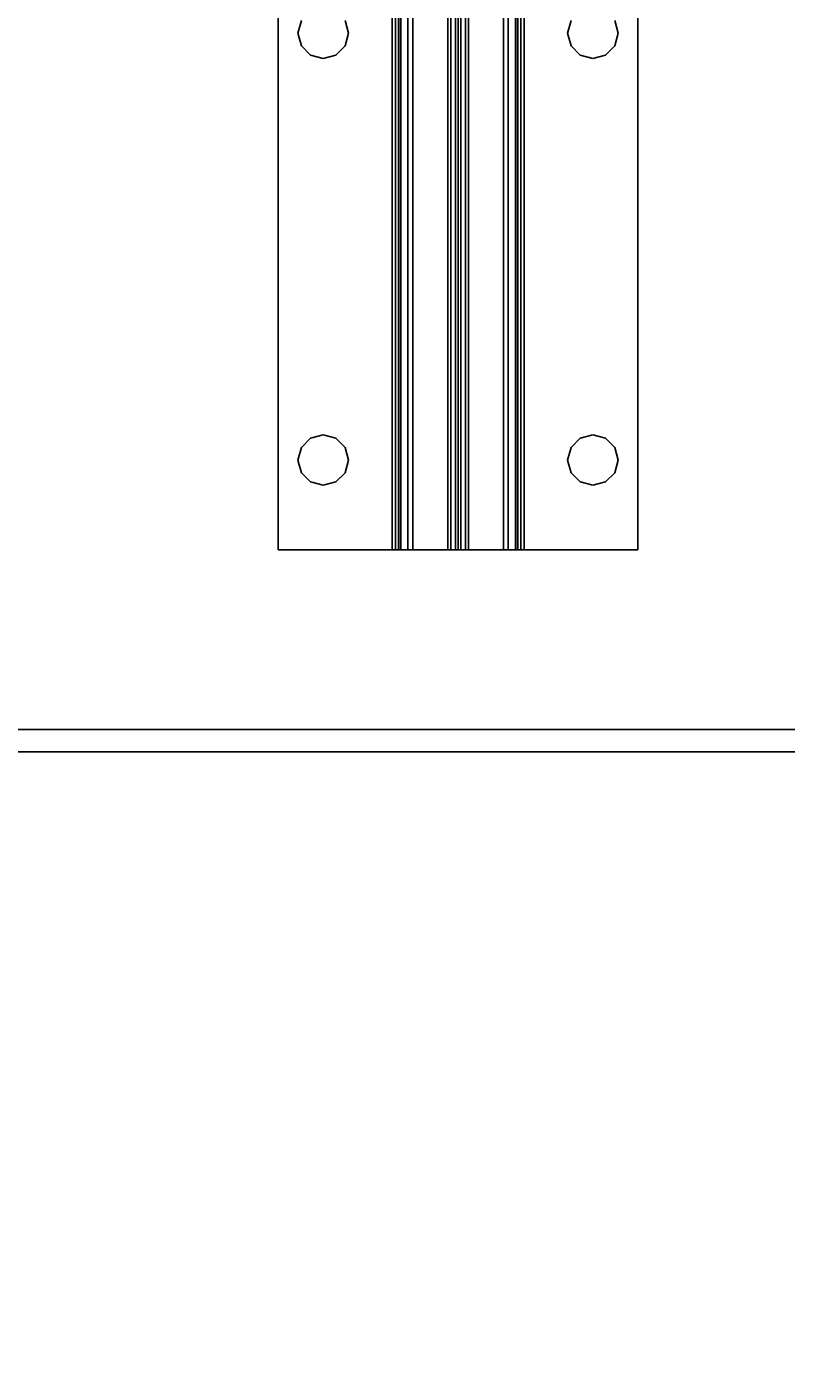
# Model space of a CAD drawing. Extents: x -93 to 3, y -306 to -202.
# Drawn here: x -11 to -7, y -280 to -272 of the extents above; entities that cross this region are included whole.
import ezdxf
from ezdxf.enums import TextEntityAlignment as Align

# ---------------------------------------------------------------- set-up
doc = ezdxf.new("R2010")
doc.units = 0
doc.header["$LTSCALE"] = 96
doc.header["$MEASUREMENT"] = 0
for name, color, linetype in [('AFUWK-3-TPLM', 7, 'Continuous'), ('AFUWS-3-SUPT', 7, 'Continuous'), ('MAIN_FURN', 7, 'Continuous')]:
    doc.layers.add(name, color=color, linetype=linetype)

# ---------------------------------------------------------------- blocks, each defined once
blk = doc.blocks.new('MO7220TP')
at = {"layer": 'AFUWK-3-TPLM', "color": 42, "linetype": 'Continuous'}
for points, invisible_edges in [([(0, 0, 1), (72, 0, 1), (0, -20, 1)], 2), ([(72, -20), (0, 0), (0, -20)], 1), ([(72, 0), (0, 0), (72, -20)], 2), ([(0, -20, 1), (72, 0, 1), (72, -20, 1)], 1), ([(72, 0, 1), (72, -20), (72, -20, 1)], 1), ([(72, 0), (72, -20), (72, 0, 1)], 2)]:
    blk.add_3dface(points, dxfattribs=dict(at, invisible_edges=invisible_edges))
blk = doc.blocks.new('ZN66STFR')
at = {"layer": 'AFUWS-3-SUPT', "color": 30, "linetype": 'Continuous'}
for points, invisible_edges in [([(0, -0.6328, 0.78), (0, 0, 0.705), (0, 0, 0.78)], 1), ([(0, -0.6328, 0.705), (0, 0, 0.705), (0, -0.6328, 0.78)], 14), ([(0, 0, 0.78), (65.75, 0, 0.705), (65.75, 0, 0.78)], 1), ([(0, 0, 0.705), (65.75, 0, 0.705), (0, 0, 0.78)], 2), ([(0.3594, -0.25, 0.78), (0, 0, 0.78), (0.3782, -0.1797, 0.78)], 3), ([(0, -0.6328, 0.78), (0, 0, 0.78), (0.3594, -0.25, 0.78)], 14), ([(0, 0, 0.78), (2.875, -0.1094, 0.78), (0.5, -0.1094, 0.78)], 15), ([(8.875, -0.1094, 0.78), (2.875, -0.1094, 0.78), (0, 0, 0.78)], 15), ([(14.875, -0.1094, 0.78), (8.875, -0.1094, 0.78), (0, 0, 0.78)], 15), ([(0, 0, 0.78), (0.4297, -0.1282, 0.78), (0.3782, -0.1797, 0.78)], 13), ([(0.5, -0.1094, 0.78), (0.4297, -0.1282, 0.78), (0, 0, 0.78)], 14), ([(0, 0, 0.78), (20.875, -0.1094, 0.78), (14.875, -0.1094, 0.78)], 15), ([(26.875, -0.1094, 0.78), (20.875, -0.1094, 0.78), (0, 0, 0.78)], 15), ([(32.875, -0.1094, 0.78), (26.875, -0.1094, 0.78), (0, 0, 0.78)], 15), ([(32.875, -0.1094, 0.78), (0, 0, 0.78), (65.75, 0, 0.78)], 13), ([(0, 0, 0.705), (0.5, -0.1094, 0.705), (2.875, -0.1094, 0.705)], 15), ([(0.4297, -0.1282, 0.705), (0.5, -0.1094, 0.705), (0, 0, 0.705)], 14), ([(0.3782, -0.1797, 0.705), (0.4297, -0.1282, 0.705), (0, 0, 0.705)], 14), ([(0, 0, 0.705), (0.3594, -0.25, 0.705), (0.3782, -0.1797, 0.705)], 13), ([(0, -0.6328, 0.705), (0.3594, -0.25, 0.705), (0, 0, 0.705)], 3), ([(0, 0, 0.705), (8.875, -0.1094, 0.705), (14.875, -0.1094, 0.705)], 15), ([(2.875, -0.1094, 0.705), (8.875, -0.1094, 0.705), (0, 0, 0.705)], 15), ([(0, 0, 0.705), (20.875, -0.1094, 0.705), (26.875, -0.1094, 0.705)], 15), ([(14.875, -0.1094, 0.705), (20.875, -0.1094, 0.705), (0, 0, 0.705)], 15), ([(0, 0, 0.705), (32.875, -0.1094, 0.705), (65.75, 0, 0.705)], 3), ([(26.875, -0.1094, 0.705), (32.875, -0.1094, 0.705), (0, 0, 0.705)], 15), ([(0.3782, -0.1797, 0.705), (0.4297, -0.1282, 0.78), (0.4297, -0.1282, 0.705)], 1), ([(0.3782, -0.1797, 0.78), (0.4297, -0.1282, 0.78), (0.3782, -0.1797, 0.705)], 2), ([(0.4297, -0.1282, 0.705), (0.5, -0.1094, 0.78), (0.5, -0.1094, 0.705)], 1), ([(0.4297, -0.1282, 0.78), (0.5, -0.1094, 0.78), (0.4297, -0.1282, 0.705)], 2), ([(0.5, -0.1094, 0.705), (0.5703, -0.1282, 0.78), (0.5703, -0.1282, 0.705)], 1), ([(0.5, -0.1094, 0.78), (0.5703, -0.1282, 0.78), (0.5, -0.1094, 0.705)], 2), ([(0.5, -0.1094, 0.78), (2.8047, -0.1282, 0.78), (0.5703, -0.1282, 0.78)], 3), ([(2.875, -0.1094, 0.78), (2.8047, -0.1282, 0.78), (0.5, -0.1094, 0.78)], 14), ([(0.5, -0.1094, 0.705), (0.5703, -0.1282, 0.705), (2.875, -0.1094, 0.705)], 14), ([(2.875, -0.1094, 0.705), (0.5703, -0.1282, 0.705), (2.8047, -0.1282, 0.705)], 3), ([(0.5703, -0.1282, 0.705), (0.6218, -0.1797, 0.78), (0.6218, -0.1797, 0.705)], 1), ([(0.5703, -0.1282, 0.78), (0.6218, -0.1797, 0.78), (0.5703, -0.1282, 0.705)], 2), ([(0.5703, -0.1282, 0.78), (2.7532, -0.1797, 0.78), (0.6218, -0.1797, 0.78)], 3), ([(2.8047, -0.1282, 0.78), (2.7532, -0.1797, 0.78), (0.5703, -0.1282, 0.78)], 14), ([(0.5703, -0.1282, 0.705), (0.6218, -0.1797, 0.705), (2.8047, -0.1282, 0.705)], 14), ([(2.8047, -0.1282, 0.705), (0.6218, -0.1797, 0.705), (2.7532, -0.1797, 0.705)], 3), ([(2.7532, -0.1797, 0.705), (2.8047, -0.1282, 0.78), (2.8047, -0.1282, 0.705)], 1), ([(2.7532, -0.1797, 0.78), (2.8047, -0.1282, 0.78), (2.7532, -0.1797, 0.705)], 2), ([(2.8047, -0.1282, 0.705), (2.875, -0.1094, 0.78), (2.875, -0.1094, 0.705)], 1), ([(2.8047, -0.1282, 0.78), (2.875, -0.1094, 0.78), (2.8047, -0.1282, 0.705)], 2), ([(2.875, -0.1094, 0.705), (2.9453, -0.1282, 0.78), (2.9453, -0.1282, 0.705)], 1), ([(2.875, -0.1094, 0.78), (2.9453, -0.1282, 0.78), (2.875, -0.1094, 0.705)], 2), ([(2.875, -0.1094, 0.78), (8.8047, -0.1282, 0.78), (2.9453, -0.1282, 0.78)], 3), ([(8.875, -0.1094, 0.78), (8.8047, -0.1282, 0.78), (2.875, -0.1094, 0.78)], 14), ([(2.9453, -0.1282, 0.705), (8.875, -0.1094, 0.705), (2.875, -0.1094, 0.705)], 3), ([(0.3594, -0.25, 0.705), (0.3782, -0.1797, 0.78), (0.3782, -0.1797, 0.705)], 1), ([(0.3594, -0.25, 0.78), (0.3782, -0.1797, 0.78), (0.3594, -0.25, 0.705)], 2), ([(0.6218, -0.1797, 0.705), (0.6406, -0.25, 0.78), (0.6406, -0.25, 0.705)], 1), ([(0.6218, -0.1797, 0.78), (0.6406, -0.25, 0.78), (0.6218, -0.1797, 0.705)], 2), ([(0.6218, -0.1797, 0.78), (2.7344, -0.25, 0.78), (0.6406, -0.25, 0.78)], 3), ([(2.7532, -0.1797, 0.78), (2.7344, -0.25, 0.78), (0.6218, -0.1797, 0.78)], 14), ([(0.6406, -0.25, 0.705), (2.7532, -0.1797, 0.705), (0.6218, -0.1797, 0.705)], 3), ([(2.7344, -0.25, 0.705), (2.7532, -0.1797, 0.705), (0.6406, -0.25, 0.705)], 14), ([(2.7344, -0.25, 0.705), (2.7532, -0.1797, 0.78), (2.7532, -0.1797, 0.705)], 1), ([(2.7344, -0.25, 0.78), (2.7532, -0.1797, 0.78), (2.7344, -0.25, 0.705)], 2), ([(0.3782, -0.3203, 0.78), (0, -0.6328, 0.78), (0.3594, -0.25, 0.78)], 3), ([(0.3782, -0.3203, 0.705), (0.3594, -0.25, 0.705), (0, -0.6328, 0.705)], 14), ([(0.3782, -0.3203, 0.705), (0.3594, -0.25, 0.78), (0.3594, -0.25, 0.705)], 1), ([(0.3782, -0.3203, 0.78), (0.3594, -0.25, 0.78), (0.3782, -0.3203, 0.705)], 2), ([(0.6406, -0.25, 0.705), (0.6218, -0.3203, 0.78), (0.6218, -0.3203, 0.705)], 1), ([(0.6406, -0.25, 0.78), (0.6218, -0.3203, 0.78), (0.6406, -0.25, 0.705)], 2), ([(0.6406, -0.25, 0.78), (2.7532, -0.3203, 0.78), (0.6218, -0.3203, 0.78)], 3), ([(0.6218, -0.3203, 0.705), (2.7344, -0.25, 0.705), (0.6406, -0.25, 0.705)], 3), ([(2.7532, -0.3203, 0.705), (2.7344, -0.25, 0.705), (0.6218, -0.3203, 0.705)], 14), ([(2.7344, -0.25, 0.78), (2.7532, -0.3203, 0.78), (0.6406, -0.25, 0.78)], 14), ([(2.7532, -0.3203, 0.705), (2.7344, -0.25, 0.78), (2.7344, -0.25, 0.705)], 1), ([(2.7532, -0.3203, 0.78), (2.7344, -0.25, 0.78), (2.7532, -0.3203, 0.705)], 2), ([(0.4297, -0.3718, 0.78), (0, -0.6328, 0.78), (0.3782, -0.3203, 0.78)], 3), ([(0.4297, -0.3718, 0.705), (0.3782, -0.3203, 0.705), (0, -0.6328, 0.705)], 14), ([(0.5, -0.3906, 0.78), (0, -0.6328, 0.78), (0.4297, -0.3718, 0.78)], 3), ([(0, -0.6328, 0.705), (0.5, -0.3906, 0.705), (0.4297, -0.3718, 0.705)], 13), ([(0.4297, -0.3718, 0.705), (0.3782, -0.3203, 0.78), (0.3782, -0.3203, 0.705)], 1), ([(0.4297, -0.3718, 0.78), (0.3782, -0.3203, 0.78), (0.4297, -0.3718, 0.705)], 2), ([(0.5, -0.3906, 0.705), (0.4297, -0.3718, 0.78), (0.4297, -0.3718, 0.705)], 1), ([(0.5, -0.3906, 0.78), (0.4297, -0.3718, 0.78), (0.5, -0.3906, 0.705)], 2), ([(0.5703, -0.3718, 0.705), (0.5, -0.3906, 0.78), (0.5, -0.3906, 0.705)], 1), ([(0.5703, -0.3718, 0.78), (0.5, -0.3906, 0.78), (0.5703, -0.3718, 0.705)], 2), ([(0.5703, -0.3718, 0.78), (2.875, -0.3906, 0.78), (0.5, -0.3906, 0.78)], 3), ([(2.8047, -0.3718, 0.705), (0.5, -0.3906, 0.705), (2.875, -0.3906, 0.705)], 3), ([(0.5703, -0.3718, 0.705), (0.5, -0.3906, 0.705), (2.8047, -0.3718, 0.705)], 14), ([(0.6218, -0.3203, 0.705), (0.5703, -0.3718, 0.78), (0.5703, -0.3718, 0.705)], 1), ([(0.6218, -0.3203, 0.78), (0.5703, -0.3718, 0.78), (0.6218, -0.3203, 0.705)], 2), ([(0.6218, -0.3203, 0.78), (2.8047, -0.3718, 0.78), (0.5703, -0.3718, 0.78)], 3), ([(0.6218, -0.3203, 0.705), (0.5703, -0.3718, 0.705), (2.8047, -0.3718, 0.705)], 14), ([(2.8047, -0.3718, 0.78), (2.875, -0.3906, 0.78), (0.5703, -0.3718, 0.78)], 14), ([(2.7532, -0.3203, 0.78), (2.8047, -0.3718, 0.78), (0.6218, -0.3203, 0.78)], 14), ([(2.8047, -0.3718, 0.705), (2.7532, -0.3203, 0.705), (0.6218, -0.3203, 0.705)], 14), ([(2.8047, -0.3718, 0.705), (2.7532, -0.3203, 0.78), (2.7532, -0.3203, 0.705)], 1), ([(2.8047, -0.3718, 0.78), (2.7532, -0.3203, 0.78), (2.8047, -0.3718, 0.705)], 2), ([(2.875, -0.3906, 0.705), (2.8047, -0.3718, 0.78), (2.8047, -0.3718, 0.705)], 1), ([(2.875, -0.3906, 0.78), (2.8047, -0.3718, 0.78), (2.875, -0.3906, 0.705)], 2), ([(2.9453, -0.3718, 0.705), (2.875, -0.3906, 0.78), (2.875, -0.3906, 0.705)], 1), ([(2.9453, -0.3718, 0.78), (2.875, -0.3906, 0.78), (2.9453, -0.3718, 0.705)], 2), ([(2.9453, -0.3718, 0.78), (8.875, -0.3906, 0.78), (2.875, -0.3906, 0.78)], 3), ([(8.8047, -0.3718, 0.705), (2.875, -0.3906, 0.705), (8.875, -0.3906, 0.705)], 3), ([(2.9453, -0.3718, 0.705), (2.875, -0.3906, 0.705), (8.8047, -0.3718, 0.705)], 14), ([(2.875, -0.3906, 0.78), (0, -0.6328, 0.78), (0.5, -0.3906, 0.78)], 15), ([(0, -0.6328, 0.78), (8.875, -0.3906, 0.78), (14.875, -0.3906, 0.78)], 15), ([(2.875, -0.3906, 0.78), (8.875, -0.3906, 0.78), (0, -0.6328, 0.78)], 15), ([(0, -0.6328, 0.78), (26.875, -0.3906, 0.78), (32.875, -0.3906, 0.78)], 15), ([(20.875, -0.3906, 0.78), (26.875, -0.3906, 0.78), (0, -0.6328, 0.78)], 15), ([(14.875, -0.3906, 0.78), (20.875, -0.3906, 0.78), (0, -0.6328, 0.78)], 15), ([(32.875, -0.3906, 0.78), (65.75, -0.6328, 0.78), (0, -0.6328, 0.78)], 13), ([(2.875, -0.3906, 0.705), (0.5, -0.3906, 0.705), (0, -0.6328, 0.705)], 15), ([(8.875, -0.3906, 0.705), (2.875, -0.3906, 0.705), (0, -0.6328, 0.705)], 15), ([(0, -0.6328, 0.705), (14.875, -0.3906, 0.705), (8.875, -0.3906, 0.705)], 15), ([(20.875, -0.3906, 0.705), (14.875, -0.3906, 0.705), (0, -0.6328, 0.705)], 15), ([(26.875, -0.3906, 0.705), (20.875, -0.3906, 0.705), (0, -0.6328, 0.705)], 15), ([(0, -0.6328, 0.705), (32.875, -0.3906, 0.705), (26.875, -0.3906, 0.705)], 15), ([(65.75, -0.6328, 0.705), (32.875, -0.3906, 0.705), (0, -0.6328, 0.705)], 3), ([(0, -0.6806, 0.7705), (0, -0.6328, 0.705), (0, -0.6328, 0.78)], 3), ([(0, -0.6519, 0.7012), (0, -0.6328, 0.705), (0, -0.6806, 0.7705)], 14), ([(65.75, -0.6328, 0.78), (65.75, -0.6806, 0.7705), (0, -0.6806, 0.7705)], 12), ([(0, -0.6328, 0.78), (65.75, -0.6328, 0.78), (0, -0.6806, 0.7705)], 2), ([(0, -0.6328, 0.705), (65.75, -0.6519, 0.7012), (65.75, -0.6328, 0.705)], 1), ([(0, -0.6519, 0.7012), (65.75, -0.6519, 0.7012), (0, -0.6328, 0.705)], 2), ([(0, -0.7212, 0.7434), (0, -0.6519, 0.7012), (0, -0.6806, 0.7705)], 3), ([(0, -0.6682, 0.6904), (0, -0.6519, 0.7012), (0, -0.7212, 0.7434)], 14), ([(65.75, -0.6682, 0.6904), (65.75, -0.6519, 0.7012), (0, -0.6519, 0.7012)], 12), ([(0, -0.6682, 0.6904), (65.75, -0.6682, 0.6904), (0, -0.6519, 0.7012)], 2), ([(0, -0.7483, 0.7028), (0, -0.6682, 0.6904), (0, -0.7212, 0.7434)], 3), ([(0, -0.679, 0.6741), (0, -0.6682, 0.6904), (0, -0.7483, 0.7028)], 14), ([(65.75, -0.679, 0.6741), (65.75, -0.6682, 0.6904), (0, -0.6682, 0.6904)], 12), ([(0, -0.679, 0.6741), (65.75, -0.679, 0.6741), (0, -0.6682, 0.6904)], 2), ([(0, -1, 0.0952), (0, -0.679, 0.6741), (0, -0.7483, 0.7028)], 3), ([(0, -0.9423, 0.0386), (0, -0.679, 0.6741), (0, -1, 0.0952)], 14), ([(0, -0.679, 0.6741), (65.75, -0.9423, 0.0386), (65.75, -0.679, 0.6741)], 1), ([(0, -0.9423, 0.0386), (65.75, -0.9423, 0.0386), (0, -0.679, 0.6741)], 2), ([(65.75, -0.6806, 0.7705), (65.75, -0.7212, 0.7434), (0, -0.7212, 0.7434)], 12), ([(0, -0.6806, 0.7705), (65.75, -0.6806, 0.7705), (0, -0.7212, 0.7434)], 2), ([(0, -0.7483, 0.7028), (65.75, -0.7212, 0.7434), (65.75, -0.7483, 0.7028)], 1), ([(0, -0.7212, 0.7434), (65.75, -0.7212, 0.7434), (0, -0.7483, 0.7028)], 2), ([(0, -1, 0.0952), (65.75, -0.7483, 0.7028), (65.75, -1, 0.0952)], 1), ([(0, -0.7483, 0.7028), (65.75, -0.7483, 0.7028), (0, -1, 0.0952)], 2), ([(0, -1.0577, 0.0386), (0, -0.9423, 0.0386), (0, -1, 0.0952)], 15), ([(0, -1.0406, 0.015), (0, -0.9423, 0.0386), (0, -1.0577, 0.0386)], 3), ([(0, -0.9594, 0.015), (0, -0.9423, 0.0386), (0, -1.0406, 0.015)], 14), ([(0, -0.9423, 0.0386), (65.75, -0.9594, 0.015), (65.75, -0.9423, 0.0386)], 1), ([(0, -0.9594, 0.015), (65.75, -0.9594, 0.015), (0, -0.9423, 0.0386)], 2), ([(0, -1.0146, 0.0017), (0, -0.9594, 0.015), (0, -1.0406, 0.015)], 3), ([(0, -0.9854, 0.0017), (0, -0.9594, 0.015), (0, -1.0146, 0.0017)], 2), ([(65.75, -0.9854, 0.0017), (65.75, -0.9594, 0.015), (0, -0.9594, 0.015)], 12), ([(0, -0.9854, 0.0017), (65.75, -0.9854, 0.0017), (0, -0.9594, 0.015)], 2), ([(65.75, -1.0146, 0.0017), (65.75, -0.9854, 0.0017), (0, -0.9854, 0.0017)], 12), ([(0, -1.0146, 0.0017), (65.75, -1.0146, 0.0017), (0, -0.9854, 0.0017)], 2), ([(0, -1, 0.0952), (0, -1.321, 0.6741), (0, -1.0577, 0.0386)], 13), ([(0, -1.2517, 0.7028), (0, -1.321, 0.6741), (0, -1, 0.0952)], 3), ([(0, -1.2517, 0.7028), (65.75, -1, 0.0952), (65.75, -1.2517, 0.7028)], 1), ([(0, -1, 0.0952), (65.75, -1, 0.0952), (0, -1.2517, 0.7028)], 2), ([(65.75, -1.0406, 0.015), (65.75, -1.0146, 0.0017), (0, -1.0146, 0.0017)], 12), ([(0, -1.0406, 0.015), (65.75, -1.0406, 0.015), (0, -1.0146, 0.0017)], 2), ([(65.75, -1.0577, 0.0386), (65.75, -1.0406, 0.015), (0, -1.0406, 0.015)], 12), ([(0, -1.0577, 0.0386), (65.75, -1.0577, 0.0386), (0, -1.0406, 0.015)], 2), ([(0, -1.0577, 0.0386), (65.75, -1.321, 0.6741), (65.75, -1.0577, 0.0386)], 1), ([(0, -1.321, 0.6741), (65.75, -1.321, 0.6741), (0, -1.0577, 0.0386)], 2), ([(0, -1.3318, 0.6904), (0, -1.321, 0.6741), (0, -1.2517, 0.7028)], 14), ([(0, -1.2788, 0.7434), (0, -1.3318, 0.6904), (0, -1.2517, 0.7028)], 3), ([(65.75, -1.2517, 0.7028), (65.75, -1.2788, 0.7434), (0, -1.2788, 0.7434)], 12), ([(0, -1.2517, 0.7028), (65.75, -1.2517, 0.7028), (0, -1.2788, 0.7434)], 2), ([(0, -1.3481, 0.7012), (0, -1.3318, 0.6904), (0, -1.2788, 0.7434)], 14), ([(0, -1.3194, 0.7705), (0, -1.3481, 0.7012), (0, -1.2788, 0.7434)], 3), ([(65.75, -1.2788, 0.7434), (65.75, -1.3194, 0.7705), (0, -1.3194, 0.7705)], 12), ([(0, -1.2788, 0.7434), (65.75, -1.2788, 0.7434), (0, -1.3194, 0.7705)], 2), ([(0, -1.3672, 0.705), (0, -1.3481, 0.7012), (0, -1.3194, 0.7705)], 14), ([(0, -1.3672, 0.78), (0, -1.3672, 0.705), (0, -1.3194, 0.7705)], 3), ([(0, -1.3672, 0.78), (65.75, -1.3194, 0.7705), (65.75, -1.3672, 0.78)], 1), ([(0, -1.3194, 0.7705), (65.75, -1.3194, 0.7705), (0, -1.3672, 0.78)], 2), ([(0, -1.321, 0.6741), (65.75, -1.3318, 0.6904), (65.75, -1.321, 0.6741)], 1), ([(0, -1.3318, 0.6904), (65.75, -1.3318, 0.6904), (0, -1.321, 0.6741)], 2), ([(65.75, -1.3481, 0.7012), (65.75, -1.3318, 0.6904), (0, -1.3318, 0.6904)], 12), ([(0, -1.3481, 0.7012), (65.75, -1.3481, 0.7012), (0, -1.3318, 0.6904)], 2), ([(65.75, -1.3672, 0.705), (65.75, -1.3481, 0.7012), (0, -1.3481, 0.7012)], 12), ([(0, -1.3672, 0.705), (65.75, -1.3672, 0.705), (0, -1.3481, 0.7012)], 2), ([(0, -2, 0.78), (0, -1.3672, 0.705), (0, -1.3672, 0.78)], 3), ([(0, -2, 0.705), (0, -1.3672, 0.705), (0, -2, 0.78)], 2), ([(0.3594, -1.75, 0.78), (0, -1.3672, 0.78), (0.3782, -1.6797, 0.78)], 3), ([(0, -2, 0.78), (0, -1.3672, 0.78), (0.3594, -1.75, 0.78)], 14), ([(0, -1.3672, 0.78), (2.875, -1.6094, 0.78), (0.5, -1.6094, 0.78)], 15), ([(8.875, -1.6094, 0.78), (2.875, -1.6094, 0.78), (0, -1.3672, 0.78)], 15), ([(14.875, -1.6094, 0.78), (8.875, -1.6094, 0.78), (0, -1.3672, 0.78)], 15), ([(0, -1.3672, 0.78), (0.4297, -1.6282, 0.78), (0.3782, -1.6797, 0.78)], 13), ([(0.5, -1.6094, 0.78), (0.4297, -1.6282, 0.78), (0, -1.3672, 0.78)], 14), ([(0, -1.3672, 0.78), (32.875, -1.6094, 0.78), (26.875, -1.6094, 0.78)], 15), ([(65.75, -1.3672, 0.78), (32.875, -1.6094, 0.78), (0, -1.3672, 0.78)], 3), ([(0, -1.3672, 0.78), (26.875, -1.6094, 0.78), (20.875, -1.6094, 0.78)], 15), ([(0, -1.3672, 0.78), (20.875, -1.6094, 0.78), (14.875, -1.6094, 0.78)], 15), ([(0, -1.3672, 0.705), (8.875, -1.6094, 0.705), (14.875, -1.6094, 0.705)], 15), ([(2.875, -1.6094, 0.705), (8.875, -1.6094, 0.705), (0, -1.3672, 0.705)], 15), ([(0.5, -1.6094, 0.705), (2.875, -1.6094, 0.705), (0, -1.3672, 0.705)], 15), ([(0, -1.3672, 0.705), (0.4297, -1.6282, 0.705), (0.5, -1.6094, 0.705)], 13), ([(0.3782, -1.6797, 0.705), (0.4297, -1.6282, 0.705), (0, -1.3672, 0.705)], 14), ([(0.3594, -1.75, 0.705), (0.3782, -1.6797, 0.705), (0, -1.3672, 0.705)], 14), ([(0, -2, 0.705), (0.3594, -1.75, 0.705), (0, -1.3672, 0.705)], 3), ([(0, -1.3672, 0.705), (26.875, -1.6094, 0.705), (32.875, -1.6094, 0.705)], 15), ([(20.875, -1.6094, 0.705), (26.875, -1.6094, 0.705), (0, -1.3672, 0.705)], 15), ([(14.875, -1.6094, 0.705), (20.875, -1.6094, 0.705), (0, -1.3672, 0.705)], 15), ([(32.875, -1.6094, 0.705), (65.75, -1.3672, 0.705), (0, -1.3672, 0.705)], 13), ([(0.3782, -1.6797, 0.705), (0.4297, -1.6282, 0.78), (0.4297, -1.6282, 0.705)], 1), ([(0.3782, -1.6797, 0.78), (0.4297, -1.6282, 0.78), (0.3782, -1.6797, 0.705)], 2), ([(0.4297, -1.6282, 0.705), (0.5, -1.6094, 0.78), (0.5, -1.6094, 0.705)], 1), ([(0.4297, -1.6282, 0.78), (0.5, -1.6094, 0.78), (0.4297, -1.6282, 0.705)], 2), ([(0.5, -1.6094, 0.705), (0.5703, -1.6282, 0.78), (0.5703, -1.6282, 0.705)], 1), ([(0.5, -1.6094, 0.78), (0.5703, -1.6282, 0.78), (0.5, -1.6094, 0.705)], 2), ([(0.5, -1.6094, 0.78), (2.8047, -1.6282, 0.78), (0.5703, -1.6282, 0.78)], 3), ([(2.875, -1.6094, 0.78), (2.8047, -1.6282, 0.78), (0.5, -1.6094, 0.78)], 14), ([(0.5703, -1.6282, 0.705), (2.875, -1.6094, 0.705), (0.5, -1.6094, 0.705)], 3), ([(2.8047, -1.6282, 0.705), (2.875, -1.6094, 0.705), (0.5703, -1.6282, 0.705)], 14), ([(0.5703, -1.6282, 0.705), (0.6218, -1.6797, 0.78), (0.6218, -1.6797, 0.705)], 1), ([(0.5703, -1.6282, 0.78), (0.6218, -1.6797, 0.78), (0.5703, -1.6282, 0.705)], 2), ([(0.5703, -1.6282, 0.78), (2.7532, -1.6797, 0.78), (0.6218, -1.6797, 0.78)], 3), ([(2.8047, -1.6282, 0.78), (2.7532, -1.6797, 0.78), (0.5703, -1.6282, 0.78)], 14), ([(0.6218, -1.6797, 0.705), (2.8047, -1.6282, 0.705), (0.5703, -1.6282, 0.705)], 3), ([(2.7532, -1.6797, 0.705), (2.8047, -1.6282, 0.705), (0.6218, -1.6797, 0.705)], 14), ([(2.7532, -1.6797, 0.705), (2.8047, -1.6282, 0.78), (2.8047, -1.6282, 0.705)], 1), ([(2.7532, -1.6797, 0.78), (2.8047, -1.6282, 0.78), (2.7532, -1.6797, 0.705)], 2), ([(2.8047, -1.6282, 0.705), (2.875, -1.6094, 0.78), (2.875, -1.6094, 0.705)], 1), ([(2.8047, -1.6282, 0.78), (2.875, -1.6094, 0.78), (2.8047, -1.6282, 0.705)], 2), ([(2.875, -1.6094, 0.705), (2.9453, -1.6282, 0.78), (2.9453, -1.6282, 0.705)], 1), ([(2.875, -1.6094, 0.78), (2.9453, -1.6282, 0.78), (2.875, -1.6094, 0.705)], 2), ([(2.875, -1.6094, 0.78), (8.8047, -1.6282, 0.78), (2.9453, -1.6282, 0.78)], 3), ([(8.875, -1.6094, 0.78), (8.8047, -1.6282, 0.78), (2.875, -1.6094, 0.78)], 14), ([(2.875, -1.6094, 0.705), (2.9453, -1.6282, 0.705), (8.875, -1.6094, 0.705)], 14), ([(0.3594, -1.75, 0.705), (0.3782, -1.6797, 0.78), (0.3782, -1.6797, 0.705)], 1), ([(0.3594, -1.75, 0.78), (0.3782, -1.6797, 0.78), (0.3594, -1.75, 0.705)], 2), ([(0.6218, -1.6797, 0.705), (0.6406, -1.75, 0.78), (0.6406, -1.75, 0.705)], 1), ([(0.6218, -1.6797, 0.78), (0.6406, -1.75, 0.78), (0.6218, -1.6797, 0.705)], 2), ([(0.6218, -1.6797, 0.78), (2.7344, -1.75, 0.78), (0.6406, -1.75, 0.78)], 3), ([(2.7532, -1.6797, 0.78), (2.7344, -1.75, 0.78), (0.6218, -1.6797, 0.78)], 14), ([(0.6406, -1.75, 0.705), (2.7532, -1.6797, 0.705), (0.6218, -1.6797, 0.705)], 3), ([(2.7344, -1.75, 0.705), (2.7532, -1.6797, 0.705), (0.6406, -1.75, 0.705)], 14), ([(2.7344, -1.75, 0.705), (2.7532, -1.6797, 0.78), (2.7532, -1.6797, 0.705)], 1), ([(2.7344, -1.75, 0.78), (2.7532, -1.6797, 0.78), (2.7344, -1.75, 0.705)], 2), ([(0.3782, -1.8203, 0.78), (0, -2, 0.78), (0.3594, -1.75, 0.78)], 3), ([(0.3782, -1.8203, 0.705), (0.3594, -1.75, 0.705), (0, -2, 0.705)], 14), ([(0.3782, -1.8203, 0.705), (0.3594, -1.75, 0.78), (0.3594, -1.75, 0.705)], 1), ([(0.3782, -1.8203, 0.78), (0.3594, -1.75, 0.78), (0.3782, -1.8203, 0.705)], 2), ([(0.6406, -1.75, 0.705), (0.6218, -1.8203, 0.78), (0.6218, -1.8203, 0.705)], 1), ([(0.6406, -1.75, 0.78), (0.6218, -1.8203, 0.78), (0.6406, -1.75, 0.705)], 2), ([(0.6406, -1.75, 0.78), (2.7532, -1.8203, 0.78), (0.6218, -1.8203, 0.78)], 3), ([(0.6218, -1.8203, 0.705), (2.7344, -1.75, 0.705), (0.6406, -1.75, 0.705)], 3), ([(2.7532, -1.8203, 0.705), (2.7344, -1.75, 0.705), (0.6218, -1.8203, 0.705)], 14), ([(2.7344, -1.75, 0.78), (2.7532, -1.8203, 0.78), (0.6406, -1.75, 0.78)], 14), ([(2.7532, -1.8203, 0.705), (2.7344, -1.75, 0.78), (2.7344, -1.75, 0.705)], 1), ([(2.7532, -1.8203, 0.78), (2.7344, -1.75, 0.78), (2.7532, -1.8203, 0.705)], 2), ([(0.4297, -1.8718, 0.78), (0, -2, 0.78), (0.3782, -1.8203, 0.78)], 3), ([(0.4297, -1.8718, 0.705), (0.3782, -1.8203, 0.705), (0, -2, 0.705)], 14), ([(0.5, -1.8906, 0.78), (0, -2, 0.78), (0.4297, -1.8718, 0.78)], 3), ([(0, -2, 0.705), (0.5, -1.8906, 0.705), (0.4297, -1.8718, 0.705)], 13), ([(0.4297, -1.8718, 0.705), (0.3782, -1.8203, 0.78), (0.3782, -1.8203, 0.705)], 1), ([(0.4297, -1.8718, 0.78), (0.3782, -1.8203, 0.78), (0.4297, -1.8718, 0.705)], 2), ([(0.5, -1.8906, 0.705), (0.4297, -1.8718, 0.78), (0.4297, -1.8718, 0.705)], 1), ([(0.5, -1.8906, 0.78), (0.4297, -1.8718, 0.78), (0.5, -1.8906, 0.705)], 2), ([(0.5703, -1.8718, 0.705), (0.5, -1.8906, 0.78), (0.5, -1.8906, 0.705)], 1), ([(0.5703, -1.8718, 0.78), (0.5, -1.8906, 0.78), (0.5703, -1.8718, 0.705)], 2), ([(0.5703, -1.8718, 0.78), (2.875, -1.8906, 0.78), (0.5, -1.8906, 0.78)], 3), ([(0.5, -1.8906, 0.705), (2.8047, -1.8718, 0.705), (0.5703, -1.8718, 0.705)], 3), ([(2.875, -1.8906, 0.705), (2.8047, -1.8718, 0.705), (0.5, -1.8906, 0.705)], 14), ([(0.6218, -1.8203, 0.705), (0.5703, -1.8718, 0.78), (0.5703, -1.8718, 0.705)], 1), ([(0.6218, -1.8203, 0.78), (0.5703, -1.8718, 0.78), (0.6218, -1.8203, 0.705)], 2), ([(0.6218, -1.8203, 0.78), (2.8047, -1.8718, 0.78), (0.5703, -1.8718, 0.78)], 3), ([(0.5703, -1.8718, 0.705), (2.7532, -1.8203, 0.705), (0.6218, -1.8203, 0.705)], 3), ([(2.8047, -1.8718, 0.705), (2.7532, -1.8203, 0.705), (0.5703, -1.8718, 0.705)], 14), ([(2.8047, -1.8718, 0.78), (2.875, -1.8906, 0.78), (0.5703, -1.8718, 0.78)], 14), ([(2.7532, -1.8203, 0.78), (2.8047, -1.8718, 0.78), (0.6218, -1.8203, 0.78)], 14), ([(2.8047, -1.8718, 0.705), (2.7532, -1.8203, 0.78), (2.7532, -1.8203, 0.705)], 1), ([(2.8047, -1.8718, 0.78), (2.7532, -1.8203, 0.78), (2.8047, -1.8718, 0.705)], 2), ([(2.875, -1.8906, 0.705), (2.8047, -1.8718, 0.78), (2.8047, -1.8718, 0.705)], 1), ([(2.875, -1.8906, 0.78), (2.8047, -1.8718, 0.78), (2.875, -1.8906, 0.705)], 2), ([(2.9453, -1.8718, 0.705), (2.875, -1.8906, 0.78), (2.875, -1.8906, 0.705)], 1), ([(2.9453, -1.8718, 0.78), (2.875, -1.8906, 0.78), (2.9453, -1.8718, 0.705)], 2), ([(2.875, -1.8906, 0.78), (2.9453, -1.8718, 0.78), (8.875, -1.8906, 0.78)], 14), ([(8.8047, -1.8718, 0.705), (2.875, -1.8906, 0.705), (8.875, -1.8906, 0.705)], 3), ([(2.9453, -1.8718, 0.705), (2.875, -1.8906, 0.705), (8.8047, -1.8718, 0.705)], 14), ([(2.875, -1.8906, 0.78), (0, -2, 0.78), (0.5, -1.8906, 0.78)], 15), ([(0, -2, 0.78), (8.875, -1.8906, 0.78), (14.875, -1.8906, 0.78)], 15), ([(2.875, -1.8906, 0.78), (8.875, -1.8906, 0.78), (0, -2, 0.78)], 15), ([(0, -2, 0.78), (32.875, -1.8906, 0.78), (65.75, -2, 0.78)], 3), ([(26.875, -1.8906, 0.78), (32.875, -1.8906, 0.78), (0, -2, 0.78)], 15), ([(20.875, -1.8906, 0.78), (26.875, -1.8906, 0.78), (0, -2, 0.78)], 15), ([(0, -2, 0.78), (14.875, -1.8906, 0.78), (20.875, -1.8906, 0.78)], 15), ([(0, -2, 0.705), (2.875, -1.8906, 0.705), (0.5, -1.8906, 0.705)], 15), ([(8.875, -1.8906, 0.705), (2.875, -1.8906, 0.705), (0, -2, 0.705)], 15), ([(14.875, -1.8906, 0.705), (8.875, -1.8906, 0.705), (0, -2, 0.705)], 15), ([(0, -2, 0.705), (20.875, -1.8906, 0.705), (14.875, -1.8906, 0.705)], 15), ([(26.875, -1.8906, 0.705), (20.875, -1.8906, 0.705), (0, -2, 0.705)], 15), ([(32.875, -1.8906, 0.705), (26.875, -1.8906, 0.705), (0, -2, 0.705)], 15), ([(32.875, -1.8906, 0.705), (0, -2, 0.705), (65.75, -2, 0.705)], 13), ([(0, -2, 0.705), (65.75, -2, 0.78), (65.75, -2, 0.705)], 1), ([(0, -2, 0.78), (65.75, -2, 0.78), (0, -2, 0.705)], 2)]:
    blk.add_3dface(points, dxfattribs=dict(at, invisible_edges=invisible_edges))
blk = doc.blocks.new('ZN0502TTBRKTZ3EA')
blk = doc.blocks.new('ZN7230TP')
at = {"layer": 'AFUWK-3-TPLM', "color": 42, "linetype": 'Continuous'}
for points, invisible_edges in [([(0, -30, 1), (72, 0, 1), (72, -30, 1)], 1), ([(0, 0, 1), (72, 0, 1), (0, -30, 1)], 2), ([(0, 0), (72, -30), (72, 0)], 1), ([(0, -30), (72, -30), (0, 0)], 2), ([(0, -30), (72, -30, 1), (72, -30)], 1), ([(0, -30, 1), (72, -30, 1), (0, -30)], 2)]:
    blk.add_3dface(points, dxfattribs=dict(at, invisible_edges=invisible_edges))

msp = doc.modelspace()

# ---------------------------------------------------------------- block references
at = {"layer": 'MAIN_FURN', "linetype": 'Continuous'}
for name, p, rotation in [('MO7220TP', (3, -204, 28), 270), ('ZN7230TP', (2.9909, -306.1227, 28), 180)]:
    msp.add_blockref(name, p, dxfattribs=dict(at, rotation=rotation))
ref = msp.add_blockref('ZN66STFR', (-10, -275, 27.25), dxfattribs=dict(at, rotation=90))
ref.add_attrib('CAPMC', 'OFG', dxfattribs={"linetype": 'Continuous', "height": 0.000000012, "width": 0.666667}).set_placement((-10, -275, 27.25), align=Align.BOTTOM_LEFT)
ref.add_attrib('CAPPN', 'ZN66-STFR', dxfattribs={"linetype": 'Continuous', "height": 0.000000012, "width": 0.666667}).set_placement((-10, -275, 27.25), align=Align.BOTTOM_LEFT)
ref.add_attrib('CAPMG', 'OFG', dxfattribs={"linetype": 'Continuous', "height": 0.000000012, "width": 0.666667}).set_placement((-10, -275, 27.25), align=Align.BOTTOM_LEFT)
ref.add_attrib('CAPQTY', '1', dxfattribs={"linetype": 'Continuous', "height": 0.000000012, "width": 0.666667}).set_placement((-10, -275, 27.25), align=Align.BOTTOM_LEFT)
ref = msp.add_blockref('ZN0502TTBRKTZ3EA', (-11, -279, 27.925), dxfattribs=dict(at, rotation=90))
ref.add_attrib('CAPMC', 'OFG', dxfattribs={"linetype": 'Continuous', "height": 0.000000012, "width": 0.666667}).set_placement((-11, -279, 27.925), align=Align.BOTTOM_LEFT)
ref.add_attrib('CAPPN', 'ZN0502-TT-BRKT-Z3-EA', dxfattribs={"linetype": 'Continuous', "height": 0.000000012, "width": 0.666667}).set_placement((-11, -279, 27.925), align=Align.BOTTOM_LEFT)
ref.add_attrib('CAPMG', 'OFG', dxfattribs={"linetype": 'Continuous', "height": 0.000000012, "width": 0.666667}).set_placement((-11, -279, 27.925), align=Align.BOTTOM_LEFT)
ref.add_attrib('CAPQTY', '1', dxfattribs={"linetype": 'Continuous', "height": 0.000000012, "width": 0.666667}).set_placement((-11, -279, 27.925), align=Align.BOTTOM_LEFT)

doc.saveas('drawing.dxf')
